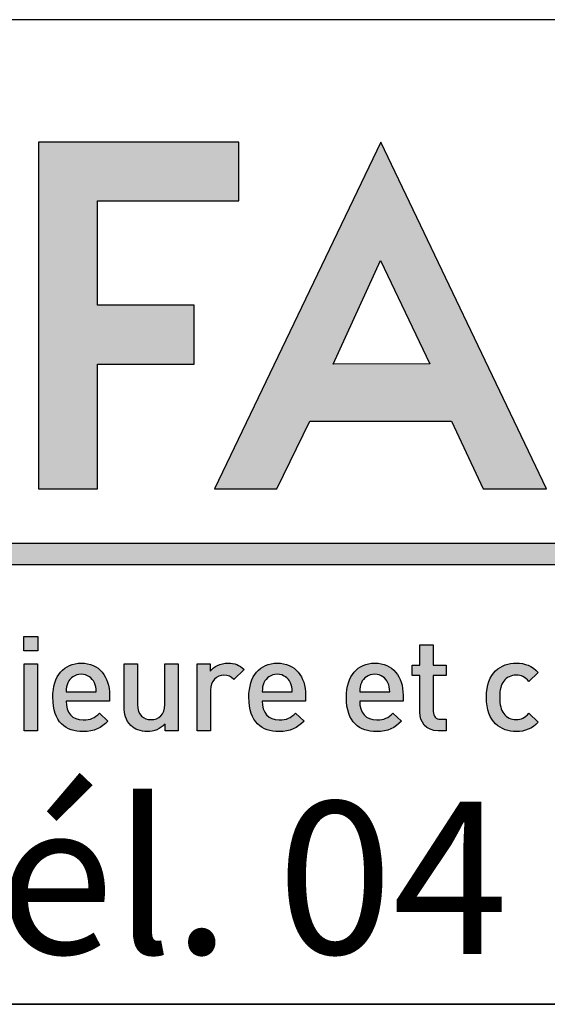
# Model space of a CAD drawing. Extents: x 30 to 602, y 39 to 863.
# Drawn here: x 536 to 558, y 39 to 80 of the extents above; entities that cross this region are included whole.
import ezdxf

# ---------------------------------------------------------------- set-up
doc = ezdxf.new("R2010")
doc.units = 0
doc.header["$LTSCALE"] = 3
doc.layers.get('0').update_dxf_attribs({"linetype": 'CONTINUOUS'})
doc.layers.add('CALQUE_1', color=7, linetype='CONTINUOUS')
doc.styles.add('SLDTEXTSTYLE1', font='TXT', dxfattribs={"width": 0.683824})

# ---------------------------------------------------------------- blocks, each defined once
blk = doc.blocks.new('LOGO_CARTOUCHE')
at = {"linetype": 'CONTINUOUS'}
for points in [[(268.634, 57.709), (268.338, 57.709), (268.338, 58.006), (268.634, 58.006)], [(268.626, 56.041), (268.346, 56.041), (268.346, 57.434), (268.626, 57.434)]]:
    blk.add_hatch(color=158, dxfattribs=at).paths.add_polyline_path(points, flags=0)
h = blk.add_hatch(color=158, dxfattribs=at)
edge = h.paths.add_edge_path(flags=0)
edge.add_spline(control_points=[(276.869, 56.443), (276.869, 56.341), (276.918, 56.28), (277.022, 56.28)], knot_values=[12, 12, 12, 12, 13, 13, 13, 13], weights=[1, 1, 1, 1], degree=3, periodic=0)
edge.add_line((277.022, 56.28), (277.138, 56.28))
edge.add_line((277.138, 56.28), (277.138, 56.041))
edge.add_line((277.138, 56.041), (276.97, 56.041))
edge.add_spline(control_points=[(276.97, 56.041), (276.709, 56.041), (276.588, 56.228), (276.588, 56.429)], knot_values=[0, 0, 0, 0, 1, 1, 1, 1], weights=[1, 1, 1, 1], degree=3, periodic=0)
edge.add_line((276.588, 56.429), (276.588, 57.195))
edge.add_line((276.588, 57.195), (276.429, 57.195))
edge.add_line((276.429, 57.195), (276.429, 57.41))
edge.add_line((276.429, 57.41), (276.588, 57.41))
edge.add_line((276.588, 57.41), (276.588, 57.833))
edge.add_line((276.588, 57.833), (276.869, 57.833))
edge.add_line((276.869, 57.833), (276.869, 57.41))
edge.add_line((276.869, 57.41), (277.138, 57.41))
edge.add_line((277.138, 57.41), (277.138, 57.195))
edge.add_line((277.138, 57.195), (276.869, 57.195))
edge.add_line((276.869, 57.195), (276.869, 56.443))
h = blk.add_hatch(color=158, dxfattribs=at)
edge = h.paths.add_edge_path(flags=0)
edge.add_spline(control_points=[(269.536, 57.451), (269.909, 57.451), (270.126, 57.176), (270.126, 56.781)], knot_values=[6, 6, 6, 6, 7, 7, 7, 7], weights=[1, 1, 1, 1], degree=3, periodic=0)
edge.add_line((270.126, 56.781), (270.126, 56.657))
edge.add_line((270.126, 56.657), (269.222, 56.657))
edge.add_spline(control_points=[(269.222, 56.657), (269.222, 56.418), (269.349, 56.267), (269.577, 56.267)], knot_values=[0, 0, 0, 0, 1, 1, 1, 1], weights=[1, 1, 1, 1], degree=3, periodic=0)
edge.add_spline(control_points=[(269.577, 56.267), (269.733, 56.267), (269.816, 56.311), (269.915, 56.41)], knot_values=[1, 1, 1, 1, 2, 2, 2, 2], weights=[1, 1, 1, 1], degree=3, periodic=0)
edge.add_line((269.915, 56.41), (270.093, 56.242))
edge.add_spline(control_points=[(270.093, 56.242), (269.95, 56.099), (269.816, 56.025), (269.571, 56.025)], knot_values=[3, 3, 3, 3, 4, 4, 4, 4], weights=[1, 1, 1, 1], degree=3, periodic=0)
edge.add_spline(control_points=[(269.571, 56.025), (269.222, 56.025), (268.945, 56.209), (268.945, 56.739)], knot_values=[4, 4, 4, 4, 5, 5, 5, 5], weights=[1, 1, 1, 1], degree=3, periodic=0)
edge.add_spline(control_points=[(268.945, 56.739), (268.945, 57.19), (269.178, 57.451), (269.536, 57.451)], knot_values=[5, 5, 5, 5, 6, 6, 6, 6], weights=[1, 1, 1, 1], degree=3, periodic=0)
edge = h.paths.add_edge_path(flags=0)
edge.add_line((269.222, 56.852), (269.849, 56.852))
edge.add_spline(control_points=[(269.849, 56.852), (269.846, 56.937), (269.838, 56.978), (269.81, 57.042)], knot_values=[4, 4, 4, 4, 5, 5, 5, 5], weights=[1, 1, 1, 1], degree=3, periodic=0)
edge.add_spline(control_points=[(269.81, 57.042), (269.766, 57.146), (269.667, 57.218), (269.536, 57.218)], knot_values=[0, 0, 0, 0, 1, 1, 1, 1], weights=[1, 1, 1, 1], degree=3, periodic=0)
edge.add_spline(control_points=[(269.536, 57.218), (269.404, 57.218), (269.302, 57.146), (269.258, 57.042)], knot_values=[1, 1, 1, 1, 2, 2, 2, 2], weights=[1, 1, 1, 1], degree=3, periodic=0)
edge.add_spline(control_points=[(269.258, 57.042), (269.231, 56.978), (269.225, 56.937), (269.222, 56.852)], knot_values=[2, 2, 2, 2, 3, 3, 3, 3], weights=[1, 1, 1, 1], degree=3, periodic=0)
h = blk.add_hatch(color=158, dxfattribs=at)
edge = h.paths.add_edge_path(flags=0)
edge.add_spline(control_points=[(270.989, 56.275), (271.146, 56.275), (271.277, 56.371), (271.277, 56.586)], knot_values=[8, 8, 8, 8, 9, 9, 9, 9], weights=[1, 1, 1, 1], degree=3, periodic=0)
edge.add_line((271.277, 56.586), (271.277, 57.434))
edge.add_line((271.277, 57.434), (271.558, 57.434))
edge.add_line((271.558, 57.434), (271.558, 56.041))
edge.add_line((271.558, 56.041), (271.283, 56.041))
edge.add_line((271.283, 56.041), (271.283, 56.182))
edge.add_spline(control_points=[(271.283, 56.182), (271.187, 56.077), (271.052, 56.025), (270.912, 56.025)], knot_values=[1, 1, 1, 1, 2, 2, 2, 2], weights=[1, 1, 1, 1], degree=3, periodic=0)
edge.add_spline(control_points=[(270.912, 56.025), (270.769, 56.025), (270.651, 56.072), (270.569, 56.151)], knot_values=[2, 2, 2, 2, 3, 3, 3, 3], weights=[1, 1, 1, 1], degree=3, periodic=0)
edge.add_spline(control_points=[(270.569, 56.151), (270.461, 56.256), (270.428, 56.388), (270.428, 56.544)], knot_values=[3, 3, 3, 3, 4, 4, 4, 4], weights=[1, 1, 1, 1], degree=3, periodic=0)
edge.add_line((270.428, 56.544), (270.428, 57.434))
edge.add_line((270.428, 57.434), (270.709, 57.434))
edge.add_line((270.709, 57.434), (270.709, 56.586))
edge.add_spline(control_points=[(270.709, 56.586), (270.709, 56.368), (270.832, 56.275), (270.989, 56.275)], knot_values=[7, 7, 7, 7, 8, 8, 8, 8], weights=[1, 1, 1, 1], degree=3, periodic=0)
h = blk.add_hatch(color=158, dxfattribs=at)
edge = h.paths.add_edge_path(flags=0)
edge.add_spline(control_points=[(272.593, 57.451), (272.728, 57.451), (272.83, 57.415), (272.926, 57.319)], knot_values=[8, 8, 8, 8, 9, 9, 9, 9], weights=[1, 1, 1, 1], degree=3, periodic=0)
edge.add_line((272.926, 57.319), (272.714, 57.108))
edge.add_spline(control_points=[(272.714, 57.108), (272.651, 57.171), (272.602, 57.201), (272.506, 57.201)], knot_values=[0, 0, 0, 0, 1, 1, 1, 1], weights=[1, 1, 1, 1], degree=3, periodic=0)
edge.add_spline(control_points=[(272.506, 57.201), (272.354, 57.201), (272.228, 57.08), (272.228, 56.888)], knot_values=[1, 1, 1, 1, 2, 2, 2, 2], weights=[1, 1, 1, 1], degree=3, periodic=0)
edge.add_line((272.228, 56.888), (272.228, 56.041))
edge.add_line((272.228, 56.041), (271.948, 56.041))
edge.add_line((271.948, 56.041), (271.948, 57.434))
edge.add_line((271.948, 57.434), (272.223, 57.434))
edge.add_line((272.223, 57.434), (272.223, 57.283))
edge.add_spline(control_points=[(272.223, 57.283), (272.294, 57.382), (272.437, 57.451), (272.593, 57.451)], knot_values=[7, 7, 7, 7, 8, 8, 8, 8], weights=[1, 1, 1, 1], degree=3, periodic=0)
h = blk.add_hatch(color=158, dxfattribs=at)
edge = h.paths.add_edge_path(flags=0)
edge.add_spline(control_points=[(273.618, 57.451), (273.992, 57.451), (274.209, 57.176), (274.209, 56.781)], knot_values=[6, 6, 6, 6, 7, 7, 7, 7], weights=[1, 1, 1, 1], degree=3, periodic=0)
edge.add_line((274.209, 56.781), (274.209, 56.657))
edge.add_line((274.209, 56.657), (273.305, 56.657))
edge.add_spline(control_points=[(273.305, 56.657), (273.305, 56.418), (273.431, 56.267), (273.659, 56.267)], knot_values=[0, 0, 0, 0, 1, 1, 1, 1], weights=[1, 1, 1, 1], degree=3, periodic=0)
edge.add_spline(control_points=[(273.659, 56.267), (273.816, 56.267), (273.899, 56.311), (273.997, 56.41)], knot_values=[1, 1, 1, 1, 2, 2, 2, 2], weights=[1, 1, 1, 1], degree=3, periodic=0)
edge.add_line((273.997, 56.41), (274.176, 56.242))
edge.add_spline(control_points=[(274.176, 56.242), (274.033, 56.099), (273.899, 56.025), (273.654, 56.025)], knot_values=[3, 3, 3, 3, 4, 4, 4, 4], weights=[1, 1, 1, 1], degree=3, periodic=0)
edge.add_spline(control_points=[(273.654, 56.025), (273.305, 56.025), (273.027, 56.209), (273.027, 56.739)], knot_values=[4, 4, 4, 4, 5, 5, 5, 5], weights=[1, 1, 1, 1], degree=3, periodic=0)
edge.add_spline(control_points=[(273.027, 56.739), (273.027, 57.19), (273.261, 57.451), (273.618, 57.451)], knot_values=[5, 5, 5, 5, 6, 6, 6, 6], weights=[1, 1, 1, 1], degree=3, periodic=0)
edge = h.paths.add_edge_path(flags=0)
edge.add_line((273.305, 56.852), (273.932, 56.852))
edge.add_spline(control_points=[(273.932, 56.852), (273.929, 56.937), (273.921, 56.978), (273.893, 57.042)], knot_values=[4, 4, 4, 4, 5, 5, 5, 5], weights=[1, 1, 1, 1], degree=3, periodic=0)
edge.add_spline(control_points=[(273.893, 57.042), (273.849, 57.146), (273.75, 57.218), (273.618, 57.218)], knot_values=[0, 0, 0, 0, 1, 1, 1, 1], weights=[1, 1, 1, 1], degree=3, periodic=0)
edge.add_spline(control_points=[(273.618, 57.218), (273.486, 57.218), (273.385, 57.146), (273.341, 57.042)], knot_values=[1, 1, 1, 1, 2, 2, 2, 2], weights=[1, 1, 1, 1], degree=3, periodic=0)
edge.add_spline(control_points=[(273.341, 57.042), (273.313, 56.978), (273.308, 56.937), (273.305, 56.852)], knot_values=[2, 2, 2, 2, 3, 3, 3, 3], weights=[1, 1, 1, 1], degree=3, periodic=0)
h = blk.add_hatch(color=158, dxfattribs=at)
edge = h.paths.add_edge_path(flags=0)
edge.add_spline(control_points=[(275.649, 57.451), (276.022, 57.451), (276.239, 57.176), (276.239, 56.781)], knot_values=[6, 6, 6, 6, 7, 7, 7, 7], weights=[1, 1, 1, 1], degree=3, periodic=0)
edge.add_line((276.239, 56.781), (276.239, 56.657))
edge.add_line((276.239, 56.657), (275.335, 56.657))
edge.add_spline(control_points=[(275.335, 56.657), (275.335, 56.418), (275.462, 56.267), (275.69, 56.267)], knot_values=[0, 0, 0, 0, 1, 1, 1, 1], weights=[1, 1, 1, 1], degree=3, periodic=0)
edge.add_spline(control_points=[(275.69, 56.267), (275.847, 56.267), (275.929, 56.311), (276.028, 56.41)], knot_values=[1, 1, 1, 1, 2, 2, 2, 2], weights=[1, 1, 1, 1], degree=3, periodic=0)
edge.add_line((276.028, 56.41), (276.206, 56.242))
edge.add_spline(control_points=[(276.206, 56.242), (276.064, 56.099), (275.929, 56.025), (275.684, 56.025)], knot_values=[3, 3, 3, 3, 4, 4, 4, 4], weights=[1, 1, 1, 1], degree=3, periodic=0)
edge.add_spline(control_points=[(275.684, 56.025), (275.335, 56.025), (275.058, 56.209), (275.058, 56.739)], knot_values=[4, 4, 4, 4, 5, 5, 5, 5], weights=[1, 1, 1, 1], degree=3, periodic=0)
edge.add_spline(control_points=[(275.058, 56.739), (275.058, 57.19), (275.291, 57.451), (275.649, 57.451)], knot_values=[5, 5, 5, 5, 6, 6, 6, 6], weights=[1, 1, 1, 1], degree=3, periodic=0)
edge = h.paths.add_edge_path(flags=0)
edge.add_line((275.335, 56.852), (275.962, 56.852))
edge.add_spline(control_points=[(275.962, 56.852), (275.959, 56.937), (275.951, 56.978), (275.923, 57.042)], knot_values=[4, 4, 4, 4, 5, 5, 5, 5], weights=[1, 1, 1, 1], degree=3, periodic=0)
edge.add_spline(control_points=[(275.923, 57.042), (275.879, 57.146), (275.781, 57.218), (275.649, 57.218)], knot_values=[0, 0, 0, 0, 1, 1, 1, 1], weights=[1, 1, 1, 1], degree=3, periodic=0)
edge.add_spline(control_points=[(275.649, 57.218), (275.517, 57.218), (275.415, 57.146), (275.371, 57.042)], knot_values=[1, 1, 1, 1, 2, 2, 2, 2], weights=[1, 1, 1, 1], degree=3, periodic=0)
edge.add_spline(control_points=[(275.371, 57.042), (275.344, 56.978), (275.338, 56.937), (275.335, 56.852)], knot_values=[2, 2, 2, 2, 3, 3, 3, 3], weights=[1, 1, 1, 1], degree=3, periodic=0)
h = blk.add_hatch(color=158, dxfattribs=at)
edge = h.paths.add_edge_path(flags=0)
edge.add_spline(control_points=[(279.053, 56.223), (278.921, 56.083), (278.786, 56.025), (278.594, 56.025)], knot_values=[11, 11, 11, 11, 12, 12, 12, 12], weights=[1, 1, 1, 1], degree=3, periodic=0)
edge.add_spline(control_points=[(278.594, 56.025), (278.281, 56.025), (277.973, 56.217), (277.973, 56.739)], knot_values=[0, 0, 0, 0, 1, 1, 1, 1], weights=[1, 1, 1, 1], degree=3, periodic=0)
edge.add_spline(control_points=[(277.973, 56.739), (277.973, 57.261), (278.281, 57.451), (278.594, 57.451)], knot_values=[1, 1, 1, 1, 2, 2, 2, 2], weights=[1, 1, 1, 1], degree=3, periodic=0)
edge.add_spline(control_points=[(278.594, 57.451), (278.786, 57.451), (278.921, 57.396), (279.053, 57.256)], knot_values=[2, 2, 2, 2, 3, 3, 3, 3], weights=[1, 1, 1, 1], degree=3, periodic=0)
edge.add_line((279.053, 57.256), (278.861, 57.069))
edge.add_spline(control_points=[(278.861, 57.069), (278.773, 57.165), (278.704, 57.201), (278.594, 57.201)], knot_values=[4, 4, 4, 4, 5, 5, 5, 5], weights=[1, 1, 1, 1], degree=3, periodic=0)
edge.add_spline(control_points=[(278.594, 57.201), (278.487, 57.201), (278.396, 57.157), (278.336, 57.077)], knot_values=[5, 5, 5, 5, 6, 6, 6, 6], weights=[1, 1, 1, 1], degree=3, periodic=0)
edge.add_spline(control_points=[(278.336, 57.077), (278.275, 57), (278.253, 56.902), (278.253, 56.739)], knot_values=[6, 6, 6, 6, 7, 7, 7, 7], weights=[1, 1, 1, 1], degree=3, periodic=0)
edge.add_spline(control_points=[(278.253, 56.739), (278.253, 56.577), (278.275, 56.476), (278.336, 56.399)], knot_values=[7, 7, 7, 7, 8, 8, 8, 8], weights=[1, 1, 1, 1], degree=3, periodic=0)
edge.add_spline(control_points=[(278.336, 56.399), (278.396, 56.319), (278.487, 56.275), (278.594, 56.275)], knot_values=[8, 8, 8, 8, 9, 9, 9, 9], weights=[1, 1, 1, 1], degree=3, periodic=0)
edge.add_spline(control_points=[(278.594, 56.275), (278.704, 56.275), (278.773, 56.311), (278.861, 56.407)], knot_values=[9, 9, 9, 9, 10, 10, 10, 10], weights=[1, 1, 1, 1], degree=3, periodic=0)
edge.add_line((278.861, 56.407), (279.053, 56.223))
at = {"layer": 'CALQUE_1'}
for color, points in [(158, [(269.875, 67.089), (272.815, 67.089), (272.815, 68.312), (268.647, 68.312), (268.647, 61.086), (269.875, 61.086), (269.874, 63.687), (271.886, 63.687), (271.886, 64.916), (269.875, 64.916)]), (41, [(297.61, 59.947), (236.6, 59.947), (236.6, 59.508), (297.61, 59.508)])]:
    blk.add_hatch(color=color, dxfattribs=at).paths.add_polyline_path(points, flags=0)
h = blk.add_hatch(color=158, dxfattribs=at)
h.paths.add_polyline_path([(279.229, 61.084), (275.773, 68.315), (272.314, 61.084), (273.61, 61.084), (274.297, 62.499), (277.244, 62.499), (277.905, 61.085)], flags=0)
h.paths.add_polyline_path([(275.772, 65.844), (276.796, 63.689), (274.785, 63.687)], flags=0)
for p, q in [((272.815, 68.312), (268.647, 68.312)), ((268.647, 68.312), (268.647, 61.086)), ((275.773, 68.315), (272.314, 61.084)), ((272.815, 67.089), (272.815, 68.312)), ((279.229, 61.084), (275.773, 68.315)), ((269.875, 64.916), (269.875, 67.089)), ((269.875, 67.089), (272.815, 67.089)), ((274.785, 63.687), (275.772, 65.844)), ((275.772, 65.844), (276.796, 63.689)), ((271.886, 64.916), (269.875, 64.916)), ((271.886, 63.687), (271.886, 64.916)), ((269.875, 61.086), (269.874, 63.687)), ((269.874, 63.687), (271.886, 63.687)), ((276.796, 63.689), (274.785, 63.687)), ((273.61, 61.084), (274.297, 62.499)), ((274.297, 62.499), (277.244, 62.499)), ((277.244, 62.499), (277.905, 61.085)), ((268.647, 61.086), (269.875, 61.086)), ((272.314, 61.084), (273.61, 61.084)), ((277.905, 61.085), (279.229, 61.084)), ((297.61, 59.947), (236.6, 59.947)), ((236.6, 59.508), (297.61, 59.508)), ((268.338, 57.709), (268.338, 58.006)), ((268.338, 58.006), (268.634, 58.006)), ((268.634, 58.006), (268.634, 57.709)), ((268.634, 57.709), (268.338, 57.709)), ((276.588, 57.41), (276.588, 57.833)), ((276.588, 57.833), (276.869, 57.833)), ((276.869, 57.833), (276.869, 57.41)), ((268.346, 56.041), (268.346, 57.434)), ((268.346, 57.434), (268.626, 57.434)), ((268.626, 57.434), (268.626, 56.041)), ((270.428, 56.544), (270.428, 57.434)), ((270.428, 57.434), (270.709, 57.434)), ((270.709, 57.434), (270.709, 56.586)), ((271.277, 56.586), (271.277, 57.434)), ((271.277, 57.434), (271.558, 57.434)), ((271.558, 57.434), (271.558, 56.041)), ((271.948, 56.041), (271.948, 57.434)), ((271.948, 57.434), (272.223, 57.434)), ((272.223, 57.434), (272.223, 57.283)), ((272.926, 57.319), (272.714, 57.108)), ((276.429, 57.195), (276.429, 57.41)), ((276.429, 57.41), (276.588, 57.41)), ((276.869, 57.41), (277.138, 57.41)), ((277.138, 57.41), (277.138, 57.195)), ((276.588, 57.195), (276.429, 57.195)), ((276.588, 56.429), (276.588, 57.195)), ((277.138, 57.195), (276.869, 57.195)), ((276.869, 57.195), (276.869, 56.443)), ((279.053, 57.256), (278.861, 57.069)), ((272.228, 56.888), (272.228, 56.041)), ((269.222, 56.852), (269.849, 56.852)), ((270.126, 56.657), (269.222, 56.657)), ((270.126, 56.781), (270.126, 56.657)), ((273.305, 56.852), (273.932, 56.852)), ((274.209, 56.657), (273.305, 56.657)), ((274.209, 56.781), (274.209, 56.657)), ((275.335, 56.852), (275.962, 56.852)), ((276.239, 56.657), (275.335, 56.657)), ((276.239, 56.781), (276.239, 56.657)), ((269.915, 56.41), (270.093, 56.242)), ((273.997, 56.41), (274.176, 56.242)), ((276.028, 56.41), (276.206, 56.242)), ((277.022, 56.28), (277.138, 56.28)), ((277.138, 56.28), (277.138, 56.041)), ((278.861, 56.407), (279.053, 56.223)), ((268.626, 56.041), (268.346, 56.041)), ((271.283, 56.041), (271.283, 56.182)), ((271.558, 56.041), (271.283, 56.041)), ((272.228, 56.041), (271.948, 56.041)), ((277.138, 56.041), (276.97, 56.041))]:
    blk.add_line(p, q, dxfattribs=at)
for points in [[(268.945, 56.739), (268.945, 57.19), (269.178, 57.451), (269.536, 57.451)], [(269.536, 57.451), (269.909, 57.451), (270.126, 57.176), (270.126, 56.781)], [(272.223, 57.283), (272.294, 57.382), (272.437, 57.451), (272.593, 57.451)], [(272.593, 57.451), (272.728, 57.451), (272.83, 57.415), (272.926, 57.319)], [(273.027, 56.739), (273.027, 57.19), (273.261, 57.451), (273.618, 57.451)], [(273.618, 57.451), (273.992, 57.451), (274.209, 57.176), (274.209, 56.781)], [(275.058, 56.739), (275.058, 57.19), (275.291, 57.451), (275.649, 57.451)], [(275.649, 57.451), (276.022, 57.451), (276.239, 57.176), (276.239, 56.781)], [(277.973, 56.739), (277.973, 57.261), (278.281, 57.451), (278.594, 57.451)], [(278.594, 57.451), (278.786, 57.451), (278.921, 57.396), (279.053, 57.256)], [(269.536, 57.218), (269.404, 57.218), (269.302, 57.146), (269.258, 57.042)], [(269.81, 57.042), (269.766, 57.146), (269.667, 57.218), (269.536, 57.218)], [(272.506, 57.201), (272.354, 57.201), (272.228, 57.08), (272.228, 56.888)], [(272.714, 57.108), (272.651, 57.171), (272.602, 57.201), (272.506, 57.201)], [(273.618, 57.218), (273.486, 57.218), (273.385, 57.146), (273.341, 57.042)], [(273.893, 57.042), (273.849, 57.146), (273.75, 57.218), (273.618, 57.218)], [(275.649, 57.218), (275.517, 57.218), (275.415, 57.146), (275.371, 57.042)], [(275.923, 57.042), (275.879, 57.146), (275.781, 57.218), (275.649, 57.218)], [(278.336, 57.077), (278.275, 57), (278.253, 56.902), (278.253, 56.739)], [(278.594, 57.201), (278.487, 57.201), (278.396, 57.157), (278.336, 57.077)], [(278.861, 57.069), (278.773, 57.165), (278.704, 57.201), (278.594, 57.201)], [(269.258, 57.042), (269.231, 56.978), (269.225, 56.937), (269.222, 56.852)], [(269.849, 56.852), (269.846, 56.937), (269.838, 56.978), (269.81, 57.042)], [(273.341, 57.042), (273.313, 56.978), (273.308, 56.937), (273.305, 56.852)], [(273.932, 56.852), (273.929, 56.937), (273.921, 56.978), (273.893, 57.042)], [(275.371, 57.042), (275.344, 56.978), (275.338, 56.937), (275.335, 56.852)], [(275.962, 56.852), (275.959, 56.937), (275.951, 56.978), (275.923, 57.042)], [(269.571, 56.025), (269.222, 56.025), (268.945, 56.209), (268.945, 56.739)], [(269.222, 56.657), (269.222, 56.418), (269.349, 56.267), (269.577, 56.267)], [(273.654, 56.025), (273.305, 56.025), (273.027, 56.209), (273.027, 56.739)], [(273.305, 56.657), (273.305, 56.418), (273.431, 56.267), (273.659, 56.267)], [(275.684, 56.025), (275.335, 56.025), (275.058, 56.209), (275.058, 56.739)], [(275.335, 56.657), (275.335, 56.418), (275.462, 56.267), (275.69, 56.267)], [(278.594, 56.025), (278.281, 56.025), (277.973, 56.217), (277.973, 56.739)], [(278.253, 56.739), (278.253, 56.577), (278.275, 56.476), (278.336, 56.399)], [(270.569, 56.151), (270.461, 56.256), (270.428, 56.388), (270.428, 56.544)], [(270.709, 56.586), (270.709, 56.368), (270.832, 56.275), (270.989, 56.275)], [(270.989, 56.275), (271.146, 56.275), (271.277, 56.371), (271.277, 56.586)], [(269.577, 56.267), (269.733, 56.267), (269.816, 56.311), (269.915, 56.41)], [(273.659, 56.267), (273.816, 56.267), (273.899, 56.311), (273.997, 56.41)], [(275.69, 56.267), (275.847, 56.267), (275.929, 56.311), (276.028, 56.41)], [(276.97, 56.041), (276.709, 56.041), (276.588, 56.228), (276.588, 56.429)], [(276.869, 56.443), (276.869, 56.341), (276.918, 56.28), (277.022, 56.28)], [(278.336, 56.399), (278.396, 56.319), (278.487, 56.275), (278.594, 56.275)], [(278.594, 56.275), (278.704, 56.275), (278.773, 56.311), (278.861, 56.407)], [(270.093, 56.242), (269.95, 56.099), (269.816, 56.025), (269.571, 56.025)], [(270.912, 56.025), (270.769, 56.025), (270.651, 56.072), (270.569, 56.151)], [(271.283, 56.182), (271.187, 56.077), (271.052, 56.025), (270.912, 56.025)], [(274.176, 56.242), (274.033, 56.099), (273.899, 56.025), (273.654, 56.025)], [(276.206, 56.242), (276.064, 56.099), (275.929, 56.025), (275.684, 56.025)], [(279.053, 56.223), (278.921, 56.083), (278.786, 56.025), (278.594, 56.025)]]:
    blk.add_open_spline(points, degree=3, dxfattribs=at)

msp = doc.modelspace()

# ---------------------------------------------------------------- linework, layer by layer
at = {"color": 7, "linetype": 'CONTINUOUS'}
for p, q in [((600, 80.054), (30, 80.054)), ((600, 39), (30, 39)), ((30, 39), (600, 39))]:
    msp.add_line(p, q, dxfattribs=at)

# ---------------------------------------------------------------- block references
at = {"color": 7, "linetype": 'CONTINUOUS', "xscale": 2, "yscale": 2, "zscale": 2}
msp.add_blockref('LOGO_CARTOUCHE', (-0.297, -61.677), dxfattribs=at)

# ---------------------------------------------------------------- texts
at = {"color": 7, "linetype": 'CONTINUOUS', "insert": (468.911, 47.451), "char_height": 6.35, "attachment_point": 1, "style": 'SLDTEXTSTYLE1'}
msp.add_mtext('74 300 THYEZ - Tél. 04 50 98 42 27', dxfattribs=at)

doc.saveas('drawing.dxf')
